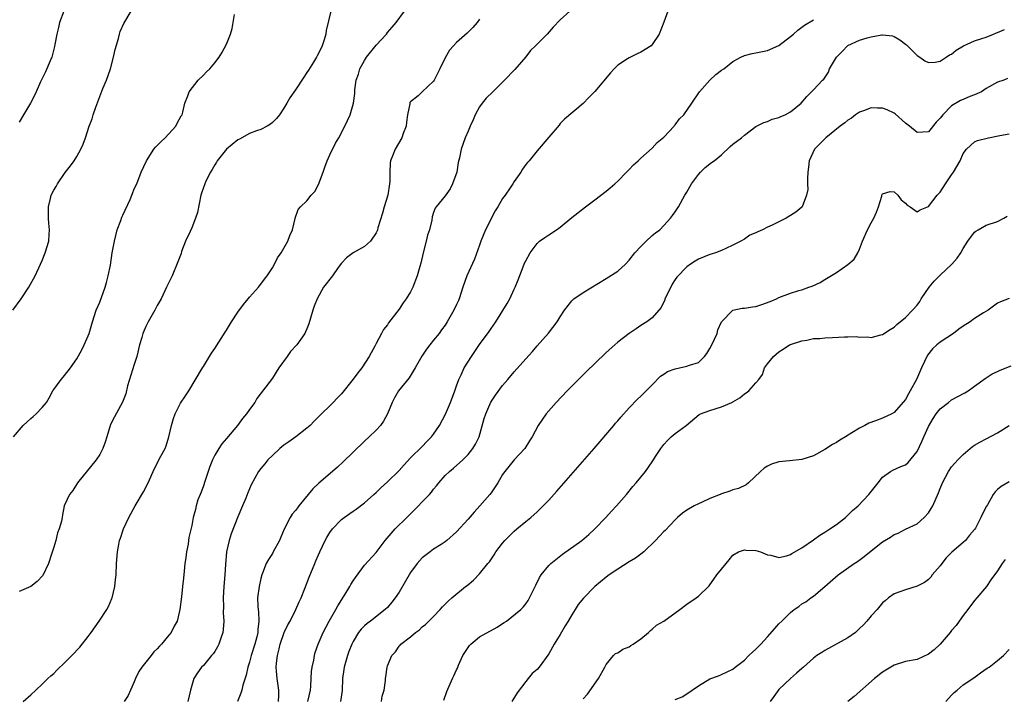
# Model space of a CAD drawing. Units: inches. Extents: x 2583000 to 2586000, y 1500000 to 1503000.
# Drawn here: x 2584289 to 2584460, y 1500350 to 1500468 of the extents above; entities that cross this region are included whole.
import ezdxf

# ---------------------------------------------------------------- set-up
doc = ezdxf.new("R2010")
doc.units = ezdxf.units.IN
doc.header["$MEASUREMENT"] = 0
doc.layers.add('LD25831500_2ft', color=133, linetype='Continuous')

msp = doc.modelspace()

# ---------------------------------------------------------------- linework, layer by layer
at = {"layer": 'LD25831500_2ft'}
for points, elevation in [([(2584287.91, 1500417), (2584289.34, 1500419), (2584290.69, 1500421), (2584291.78, 1500423), (2584292.72, 1500425), (2584293, 1500425.67), (2584293.52, 1500427), (2584294.13, 1500429), (2584294.19, 1500430.19), (2584294.27, 1500431), (2584294.13, 1500432.13), (2584294.09, 1500433), (2584294.12, 1500433.88), (2584294.08, 1500435), (2584294.41, 1500436.41), (2584294.58, 1500437), (2584295, 1500437.87), (2584295.45, 1500438.55), (2584295.67, 1500439), (2584297, 1500440.94), (2584297.89, 1500442.11), (2584298.55, 1500443), (2584299, 1500443.75), (2584299.72, 1500445), (2584300.1, 1500445.9), (2584300.5, 1500447), (2584301.16, 1500449), (2584301.69, 1500450.31), (2584301.88, 1500451), (2584302.3, 1500452.3), (2584303, 1500454.19), (2584303.54, 1500455.54), (2584304.15, 1500457), (2584304.87, 1500459), (2584305.41, 1500461), (2584305.69, 1500462.31), (2584306.25, 1500464.25), (2584306.41, 1500465), (2584306.55, 1500465.45), (2584307.16, 1500466.84), (2584308.43, 1500469)], 9422), ([(2584343.12, 1500469), (2584342.36, 1500465.64), (2584342.26, 1500465), (2584341.99, 1500463.99), (2584341.63, 1500463), (2584341, 1500461.63), (2584340.76, 1500461.24), (2584340.66, 1500461), (2584340.15, 1500460.15), (2584339.24, 1500458.76), (2584339, 1500458.34), (2584338.45, 1500457.55), (2584337, 1500455.33), (2584336.05, 1500453.95), (2584335.51, 1500453), (2584335, 1500452.16), (2584334.24, 1500451), (2584333.68, 1500450.32), (2584333, 1500449.64), (2584332.65, 1500449.35), (2584332.11, 1500449), (2584331, 1500448.43), (2584330.21, 1500448.21), (2584329, 1500447.75), (2584327.25, 1500446.75), (2584327, 1500446.65), (2584325, 1500444.99), (2584323.4, 1500443), (2584323.27, 1500442.73), (2584323, 1500442.27), (2584322.53, 1500441.47), (2584322.22, 1500441), (2584321.45, 1500439.45), (2584321.24, 1500439), (2584320.65, 1500437.35), (2584320.57, 1500437), (2584319.98, 1500434.02), (2584319.66, 1500433), (2584319, 1500431.34), (2584318.69, 1500430.69), (2584317.92, 1500429), (2584317.22, 1500427.22), (2584317.12, 1500426.88), (2584316.59, 1500425.41), (2584315.57, 1500423), (2584315, 1500421.86), (2584314.62, 1500421), (2584313.64, 1500419), (2584313, 1500417.84), (2584312.59, 1500417), (2584311.43, 1500415), (2584311, 1500414.21), (2584310.49, 1500413), (2584310.3, 1500412.3), (2584309.93, 1500411), (2584309.46, 1500409), (2584309, 1500407.6), (2584307.84, 1500403.85), (2584307.53, 1500402.47), (2584306.94, 1500401.06), (2584305.53, 1500398.47), (2584304.87, 1500397.13), (2584304.2, 1500395), (2584303.94, 1500394.06), (2584303.53, 1500393), (2584303, 1500391.96), (2584302.38, 1500391), (2584299.13, 1500387), (2584298.34, 1500385.66), (2584297.74, 1500385), (2584296.84, 1500383), (2584296.52, 1500381.48), (2584296.44, 1500381), (2584296.37, 1500380.37), (2584295.95, 1500379), (2584295.65, 1500378.35), (2584295.34, 1500377), (2584295, 1500375.86), (2584294.59, 1500374.59), (2584294.1, 1500373), (2584293.09, 1500370.91), (2584292.12, 1500369.88), (2584291, 1500368.98), (2584289, 1500368.14)], 9426), ([(2584296.73, 1500469), (2584296.01, 1500467), (2584295.82, 1500466.18), (2584295.52, 1500465), (2584295.21, 1500463.21), (2584295.16, 1500462.84), (2584294.67, 1500461), (2584294.39, 1500460.39), (2584293.56, 1500458.44), (2584292.71, 1500456.71), (2584291.95, 1500455), (2584291.68, 1500454.32), (2584290.99, 1500453.01), (2584289.77, 1500451), (2584289, 1500449.71)], 9420), ([(2584289.68, 1500349), (2584291, 1500350.17), (2584291.91, 1500351), (2584293, 1500352.02), (2584294, 1500353), (2584294.52, 1500353.48), (2584295, 1500353.88), (2584295.55, 1500354.45), (2584297, 1500355.86), (2584298.15, 1500357), (2584299.54, 1500358.46), (2584301, 1500360.29), (2584301.52, 1500361), (2584302.92, 1500363), (2584304.21, 1500365), (2584304.49, 1500365.51), (2584305.11, 1500366.89), (2584305.15, 1500367), (2584305.62, 1500369), (2584305.76, 1500370.24), (2584305.82, 1500371), (2584305.93, 1500373), (2584306.09, 1500375), (2584306.31, 1500376.31), (2584306.44, 1500377), (2584306.59, 1500377.41), (2584307.12, 1500379), (2584308.05, 1500381), (2584309.13, 1500383), (2584310.57, 1500385.43), (2584311.41, 1500387), (2584312.52, 1500389.48), (2584313.63, 1500391.63), (2584314.38, 1500393), (2584314.56, 1500393.44), (2584315.01, 1500395), (2584315.44, 1500397), (2584315.81, 1500398.19), (2584316.12, 1500399), (2584317, 1500400.87), (2584317.88, 1500402.12), (2584318.45, 1500403), (2584320.82, 1500407), (2584321, 1500407.26), (2584322.06, 1500409), (2584322.43, 1500409.57), (2584323, 1500410.35), (2584324.77, 1500413.23), (2584325, 1500413.54), (2584325.87, 1500415), (2584327, 1500416.67), (2584327.97, 1500418.03), (2584328.78, 1500419), (2584329, 1500419.28), (2584330.55, 1500421), (2584330.74, 1500421.26), (2584331, 1500421.56), (2584331.61, 1500422.39), (2584332.11, 1500423), (2584333, 1500424.36), (2584333.35, 1500425), (2584333.89, 1500426.11), (2584334.51, 1500427), (2584335, 1500427.78), (2584335.69, 1500429), (2584336.01, 1500429.99), (2584336.47, 1500431), (2584336.96, 1500432.96), (2584336.96, 1500433.04), (2584337.45, 1500434.55), (2584337.87, 1500435), (2584339, 1500436.05), (2584339.71, 1500437), (2584340.34, 1500437.66), (2584341, 1500438.89), (2584341.79, 1500441), (2584342.13, 1500441.87), (2584342.53, 1500443), (2584343, 1500444.04), (2584343.95, 1500446.05), (2584344.52, 1500447), (2584345.59, 1500449), (2584346.53, 1500451), (2584347.1, 1500453), (2584347.29, 1500454.71), (2584347.3, 1500455.3), (2584347.53, 1500457), (2584347.94, 1500458.06), (2584348.18, 1500459), (2584349, 1500460.41), (2584349.36, 1500461), (2584351, 1500463.07), (2584352.8, 1500465), (2584353, 1500465.29), (2584353.81, 1500466.19), (2584354.51, 1500467), (2584355.97, 1500469)], 9428), ([(2584384.69, 1500469), (2584383, 1500467.47), (2584381.79, 1500466.21), (2584380.73, 1500465), (2584379, 1500463.28), (2584378.73, 1500463), (2584377.85, 1500462.15), (2584377, 1500461.05), (2584375.14, 1500458.86), (2584373.33, 1500457), (2584371.3, 1500455), (2584370.12, 1500453.88), (2584369.43, 1500453), (2584369, 1500452.37), (2584368.22, 1500451), (2584367.87, 1500450.13), (2584367.34, 1500449), (2584367, 1500448.16), (2584366.49, 1500447), (2584365.78, 1500445), (2584365.52, 1500443.52), (2584365.29, 1500442.71), (2584365.02, 1500441), (2584364.31, 1500439), (2584363.87, 1500438.13), (2584363, 1500436.89), (2584361.42, 1500435), (2584361.25, 1500434.75), (2584361, 1500434.03), (2584360.76, 1500433.24), (2584360.69, 1500432.69), (2584360.26, 1500431), (2584359.94, 1500430.06), (2584359.71, 1500429), (2584359.21, 1500427), (2584358.81, 1500425.19), (2584358.63, 1500424.63), (2584358.16, 1500423), (2584357.39, 1500421), (2584357, 1500420.24), (2584356.24, 1500419), (2584355.72, 1500418.28), (2584355, 1500417.19), (2584353.19, 1500414.81), (2584353, 1500414.49), (2584352.32, 1500413.68), (2584351.97, 1500413), (2584351, 1500411.24), (2584350.77, 1500410.77), (2584349.83, 1500409), (2584348.55, 1500407), (2584347.85, 1500406.15), (2584347, 1500405.01), (2584345, 1500402.51), (2584344.27, 1500401.73), (2584343.55, 1500401), (2584341, 1500398.51), (2584340.27, 1500397.73), (2584339.53, 1500397), (2584339, 1500396.5), (2584337.09, 1500395), (2584335.86, 1500394.14), (2584335, 1500393.57), (2584334.3, 1500393), (2584333, 1500391.78), (2584332.22, 1500391), (2584331.68, 1500390.32), (2584331, 1500389.53), (2584330.6, 1500389), (2584329.31, 1500386.69), (2584328.72, 1500385.28), (2584328.37, 1500384.37), (2584327.81, 1500383), (2584327, 1500381.08), (2584325.85, 1500378.15), (2584325.48, 1500377), (2584325.02, 1500375), (2584324.82, 1500372.82), (2584324.71, 1500371), (2584324.55, 1500369), (2584324.43, 1500367), (2584324.49, 1500365.51), (2584324.44, 1500364.44), (2584324.56, 1500363), (2584324.45, 1500361.55), (2584324.36, 1500361), (2584324.02, 1500360.02), (2584323.69, 1500359), (2584323.46, 1500358.54), (2584323, 1500357.72), (2584322.71, 1500357.29), (2584322.44, 1500357), (2584321, 1500355.27), (2584320.69, 1500355), (2584319.98, 1500354.02), (2584319.35, 1500353), (2584318.78, 1500351), (2584318.32, 1500349)], 9432), ([(2584401.7, 1500469), (2584401, 1500467.06), (2584400.2, 1500465), (2584399, 1500463.2), (2584398.8, 1500463), (2584397, 1500461.9), (2584396.39, 1500461.61), (2584395, 1500460.91), (2584394.7, 1500460.7), (2584393, 1500459.6), (2584392.39, 1500459), (2584391.73, 1500458.27), (2584389, 1500455.05), (2584387.99, 1500454.01), (2584387, 1500452.93), (2584383.77, 1500450.23), (2584383, 1500449.45), (2584382.81, 1500449.19), (2584381, 1500447.07), (2584379, 1500444.75), (2584377.58, 1500443), (2584377.29, 1500442.71), (2584377, 1500442.32), (2584376.46, 1500441.54), (2584376.13, 1500441), (2584375, 1500439.38), (2584374.78, 1500439), (2584374.32, 1500438.32), (2584373.42, 1500437), (2584373, 1500436.45), (2584372.15, 1500435), (2584371.69, 1500434.31), (2584370.01, 1500431), (2584369.23, 1500429), (2584369, 1500428.3), (2584368.1, 1500425.9), (2584366.77, 1500423), (2584366.07, 1500421), (2584365.45, 1500419), (2584365.3, 1500418.7), (2584365, 1500418), (2584364.52, 1500417), (2584363.35, 1500415), (2584363, 1500414.45), (2584362.39, 1500413.61), (2584361.98, 1500413), (2584361, 1500411.82), (2584360.37, 1500411), (2584359.75, 1500410.25), (2584358.97, 1500409.03), (2584357.79, 1500407), (2584356.74, 1500405.26), (2584354.92, 1500403), (2584354.22, 1500401.78), (2584353.82, 1500401), (2584352.97, 1500399), (2584352.29, 1500397.71), (2584351.75, 1500397), (2584351, 1500396.16), (2584349.8, 1500395), (2584349, 1500394.27), (2584347, 1500392.36), (2584345.31, 1500390.69), (2584344.28, 1500389.72), (2584343.46, 1500389), (2584341.04, 1500386.96), (2584340.02, 1500385.98), (2584337.61, 1500383), (2584337.34, 1500382.66), (2584337, 1500382.19), (2584336.45, 1500381.55), (2584336.06, 1500381), (2584335.04, 1500378.96), (2584334.45, 1500377.55), (2584334.24, 1500377), (2584333.15, 1500375), (2584333, 1500374.76), (2584332.3, 1500373.7), (2584331.92, 1500373), (2584331.29, 1500371.29), (2584331.16, 1500371), (2584331, 1500370.36), (2584330.7, 1500369), (2584330.42, 1500367), (2584330.45, 1500365.55), (2584330.5, 1500365), (2584330.59, 1500364.59), (2584330.65, 1500363), (2584330.45, 1500361.55), (2584330.44, 1500361), (2584330.26, 1500360.26), (2584329.92, 1500359), (2584329.3, 1500357), (2584329, 1500355.87), (2584328.72, 1500355), (2584328.44, 1500353.56), (2584327.86, 1500351.86), (2584327.67, 1500351), (2584327.52, 1500350.48), (2584326.91, 1500349)], 9434), ([(2584288, 1500395), (2584289.71, 1500397), (2584290.36, 1500397.64), (2584291, 1500398.22), (2584291.45, 1500398.55), (2584291.95, 1500399), (2584293, 1500400.09), (2584293.77, 1500401), (2584294.22, 1500401.78), (2584294.85, 1500403), (2584295, 1500403.25), (2584296.28, 1500405), (2584296.62, 1500405.38), (2584297.53, 1500406.47), (2584297.94, 1500407), (2584299, 1500408.57), (2584299.87, 1500410.13), (2584300.31, 1500411), (2584301, 1500412.57), (2584301.17, 1500413), (2584301.75, 1500415), (2584302.4, 1500417), (2584303, 1500418.4), (2584303.95, 1500421), (2584304.16, 1500421.84), (2584304.48, 1500423), (2584304.84, 1500424.84), (2584305.18, 1500427), (2584305.53, 1500429), (2584306.03, 1500431), (2584306.64, 1500432.64), (2584306.82, 1500433.18), (2584307, 1500433.53), (2584308.26, 1500436.26), (2584308.58, 1500437), (2584308.68, 1500437.32), (2584309, 1500438.09), (2584309.41, 1500439), (2584310.21, 1500441), (2584311.09, 1500443), (2584312.4, 1500445), (2584312.66, 1500445.34), (2584313.64, 1500446.36), (2584314.38, 1500447), (2584316.21, 1500449), (2584316.47, 1500449.53), (2584317.17, 1500450.83), (2584317.29, 1500451), (2584317.42, 1500451.42), (2584317.78, 1500453), (2584318.28, 1500454.28), (2584318.54, 1500455), (2584320.12, 1500457), (2584321, 1500457.85), (2584321.56, 1500458.44), (2584322.1, 1500459), (2584323, 1500459.99), (2584323.73, 1500461), (2584324.23, 1500461.77), (2584325, 1500463.24), (2584325.73, 1500465), (2584326.03, 1500465.97), (2584326.2, 1500467), (2584326.41, 1500468.41)], 9424), ([(2584369, 1500467.59), (2584368.55, 1500467), (2584367.83, 1500466.17), (2584367, 1500465.34), (2584366.83, 1500465.17), (2584365, 1500463.56), (2584364.44, 1500463), (2584363.77, 1500462.23), (2584363, 1500460.9), (2584362.09, 1500459), (2584361.72, 1500458.28), (2584361.09, 1500457), (2584361, 1500456.85), (2584359.04, 1500454.96), (2584358.31, 1500454.31), (2584357, 1500453.24), (2584356.89, 1500453.11), (2584356.88, 1500452.88), (2584356.49, 1500451), (2584356.32, 1500449.68), (2584356.21, 1500449), (2584355.73, 1500447.73), (2584355.49, 1500447), (2584354.3, 1500445), (2584353.94, 1500443.94), (2584353.53, 1500443), (2584353.45, 1500442.56), (2584353.4, 1500441), (2584353.38, 1500439.38), (2584353.36, 1500439), (2584353.04, 1500437), (2584352.43, 1500435), (2584352.13, 1500433.87), (2584351.34, 1500431.34), (2584351.25, 1500431), (2584351.19, 1500430.81), (2584351, 1500430.45), (2584350.05, 1500429), (2584349, 1500428.11), (2584347, 1500426.99), (2584345.88, 1500426.12), (2584345, 1500425.21), (2584344.43, 1500424.43), (2584343.42, 1500423), (2584341.87, 1500421), (2584340.77, 1500419), (2584340.27, 1500417.73), (2584340.02, 1500417), (2584339.61, 1500415.61), (2584339.35, 1500414.65), (2584339, 1500413.8), (2584338.75, 1500413.25), (2584338.61, 1500413), (2584337.21, 1500411), (2584336.16, 1500409.84), (2584335.58, 1500409), (2584334.09, 1500407), (2584333, 1500405.23), (2584330.31, 1500401.69), (2584329.93, 1500401), (2584329, 1500399.74), (2584328.5, 1500399), (2584327.8, 1500398.2), (2584326.94, 1500397), (2584325, 1500394.75), (2584324.2, 1500393.8), (2584323.68, 1500393), (2584323, 1500391.83), (2584322.59, 1500391), (2584322.13, 1500389.87), (2584321.23, 1500387.23), (2584321, 1500386.5), (2584320.61, 1500385.39), (2584320.42, 1500385), (2584320.05, 1500384.05), (2584319.72, 1500383), (2584319.61, 1500382.39), (2584319.23, 1500381), (2584319, 1500379.62), (2584318.48, 1500377.52), (2584318.4, 1500377), (2584318.33, 1500376.33), (2584318.06, 1500375), (2584317.96, 1500373.96), (2584317.8, 1500373), (2584317.69, 1500371.69), (2584317.53, 1500370.47), (2584317.4, 1500369), (2584317.21, 1500367.21), (2584316.91, 1500365), (2584316.43, 1500363), (2584315.91, 1500362.09), (2584315.39, 1500361), (2584315, 1500360.55), (2584313.73, 1500359), (2584313.36, 1500358.64), (2584313, 1500358.19), (2584312.38, 1500357.62), (2584311.93, 1500357), (2584310.33, 1500355), (2584309.8, 1500354.2), (2584309.22, 1500353), (2584309, 1500352.44), (2584308.35, 1500351), (2584307.96, 1500350.04), (2584307.26, 1500349)], 9430), ([(2584334.05, 1500349), (2584334.1, 1500350.1), (2584334.12, 1500351), (2584333.81, 1500353), (2584333.73, 1500354.27), (2584333.64, 1500355), (2584333.7, 1500355.7), (2584333.89, 1500357), (2584334.14, 1500358.14), (2584334.36, 1500359), (2584335.02, 1500361), (2584335.69, 1500362.31), (2584336.07, 1500363), (2584337.08, 1500365), (2584337.64, 1500366.36), (2584337.97, 1500367), (2584338.63, 1500368.63), (2584339.38, 1500370.62), (2584340.36, 1500373), (2584340.56, 1500373.44), (2584341.22, 1500375), (2584342.16, 1500377), (2584342.47, 1500377.53), (2584343, 1500378.39), (2584343.43, 1500379), (2584345, 1500380.65), (2584345.47, 1500381), (2584347, 1500382.08), (2584347.55, 1500382.45), (2584349, 1500383.55), (2584350.64, 1500385), (2584351, 1500385.33), (2584351.85, 1500386.15), (2584353, 1500387.18), (2584355, 1500389.17), (2584355.86, 1500390.14), (2584357, 1500391.37), (2584359, 1500393.34), (2584359.81, 1500394.19), (2584360.64, 1500395), (2584361, 1500395.47), (2584362.02, 1500397), (2584363.06, 1500398.94), (2584363.95, 1500401), (2584364.7, 1500403), (2584365, 1500403.87), (2584365.41, 1500405), (2584365.81, 1500405.81), (2584366.32, 1500407), (2584367.58, 1500409), (2584368.18, 1500409.82), (2584369, 1500411.04), (2584370.67, 1500413.33), (2584371, 1500413.86), (2584371.82, 1500415), (2584373.8, 1500418.2), (2584374.26, 1500419), (2584375, 1500420.65), (2584375.17, 1500421), (2584375.72, 1500422.28), (2584376.57, 1500424.57), (2584376.81, 1500425.19), (2584377, 1500425.6), (2584377.76, 1500427), (2584379, 1500428.64), (2584379.38, 1500429), (2584380.32, 1500429.68), (2584381, 1500430.15), (2584382.33, 1500431), (2584383, 1500431.47), (2584385, 1500433.15), (2584387.39, 1500435), (2584389, 1500436.19), (2584391, 1500437.74), (2584391.7, 1500438.3), (2584392.5, 1500439), (2584393, 1500439.47), (2584394.53, 1500441), (2584394.74, 1500441.26), (2584395, 1500441.47), (2584395.72, 1500442.28), (2584396.57, 1500443), (2584397, 1500443.42), (2584399, 1500445.21), (2584399.85, 1500446.15), (2584401, 1500447.07), (2584402.8, 1500449), (2584402.88, 1500449.12), (2584403, 1500449.24), (2584403.74, 1500450.26), (2584404.45, 1500451), (2584405.84, 1500453), (2584407.21, 1500455), (2584409, 1500457), (2584410.03, 1500457.97), (2584411, 1500458.72), (2584411.4, 1500459), (2584413, 1500460.25), (2584414.4, 1500461), (2584415, 1500461.28), (2584416.34, 1500461.66), (2584417, 1500461.77), (2584419, 1500462.16), (2584421, 1500463.03), (2584423, 1500464.57), (2584423.53, 1500465), (2584424.29, 1500465.71), (2584425, 1500466.22), (2584425.43, 1500466.57), (2584427, 1500467.52)], 9436), ([(2584339.13, 1500349), (2584339.59, 1500351), (2584339.66, 1500351.66), (2584339.75, 1500353), (2584339.78, 1500354.22), (2584339.89, 1500355), (2584340.17, 1500356.17), (2584340.29, 1500357), (2584340.45, 1500357.55), (2584340.97, 1500359), (2584341.82, 1500361), (2584342.88, 1500363), (2584344.03, 1500365), (2584344.37, 1500365.63), (2584345.64, 1500367.64), (2584346.46, 1500369), (2584346.64, 1500369.36), (2584347, 1500369.98), (2584347.41, 1500370.59), (2584349, 1500372.73), (2584351, 1500374.91), (2584352.59, 1500377), (2584354.35, 1500379), (2584356.33, 1500381), (2584357, 1500381.65), (2584360.27, 1500385), (2584360.62, 1500385.38), (2584361, 1500385.9), (2584361.53, 1500386.47), (2584361.9, 1500387), (2584363, 1500388.28), (2584363.74, 1500389), (2584364.44, 1500389.56), (2584366.08, 1500391), (2584367, 1500391.94), (2584367.82, 1500393), (2584368.27, 1500393.73), (2584368.9, 1500395), (2584369.79, 1500398.21), (2584370.05, 1500399), (2584370.96, 1500401.04), (2584371.74, 1500402.26), (2584373, 1500403.96), (2584373.89, 1500405), (2584375, 1500406.29), (2584377, 1500408.57), (2584378.16, 1500409.84), (2584379, 1500410.82), (2584380.96, 1500413.04), (2584382.47, 1500415), (2584383, 1500415.89), (2584383.76, 1500417), (2584385, 1500418.65), (2584385.17, 1500418.83), (2584385.39, 1500419), (2584387, 1500420.1), (2584391, 1500422.53), (2584393, 1500423.81), (2584394.32, 1500425), (2584395, 1500425.7), (2584395.98, 1500427), (2584397, 1500428.12), (2584397.91, 1500429), (2584399, 1500429.98), (2584399.54, 1500430.46), (2584400.28, 1500431), (2584401, 1500431.73), (2584402.15, 1500433), (2584402.51, 1500433.49), (2584403, 1500434.12), (2584403.55, 1500435), (2584404.68, 1500437), (2584405, 1500437.52), (2584405.83, 1500439), (2584407, 1500440.61), (2584407.39, 1500441), (2584408.18, 1500441.82), (2584409.31, 1500442.69), (2584409.73, 1500443), (2584411, 1500444.03), (2584412.52, 1500445.47), (2584413, 1500445.86), (2584414.5, 1500447), (2584415, 1500447.47), (2584417, 1500448.94), (2584418.36, 1500449.64), (2584419, 1500449.8), (2584419.8, 1500450.2), (2584421, 1500450.49), (2584421.33, 1500450.67), (2584422.1, 1500451), (2584423, 1500451.5), (2584424.84, 1500453), (2584425.83, 1500454.17), (2584427, 1500455.3), (2584428.58, 1500457), (2584428.8, 1500457.2), (2584429.59, 1500458.41), (2584429.78, 1500459), (2584431.02, 1500461), (2584431.99, 1500462.01), (2584433, 1500463.01), (2584435, 1500463.94), (2584436.35, 1500464.35), (2584437, 1500464.51), (2584438.9, 1500464.9), (2584439, 1500464.9), (2584440.71, 1500464.71), (2584441, 1500464.62), (2584442.02, 1500464.02), (2584443, 1500463.28), (2584443.16, 1500463.16), (2584445, 1500461.31), (2584445.48, 1500461), (2584446.36, 1500460.36), (2584447, 1500460.06), (2584448.14, 1500460.14), (2584449, 1500460.31), (2584450.06, 1500461), (2584450.62, 1500461.38), (2584451, 1500461.55), (2584451.77, 1500462.23), (2584453.04, 1500463), (2584455, 1500463.87), (2584456.24, 1500464.24), (2584457, 1500464.5), (2584458.28, 1500465), (2584458.78, 1500465.22), (2584459, 1500465.28), (2584460.17, 1500465.83)], 9438), ([(2584460.73, 1500457.27), (2584460.07, 1500457), (2584459, 1500456.66), (2584457, 1500455.56), (2584456.17, 1500455), (2584455.39, 1500454.61), (2584455, 1500454.48), (2584454.15, 1500454.15), (2584453, 1500453.67), (2584452.55, 1500453.45), (2584451, 1500452.53), (2584449.45, 1500451), (2584449, 1500450.4), (2584448.32, 1500449.68), (2584447, 1500448), (2584445.99, 1500447.99), (2584445, 1500447.88), (2584443.7, 1500449), (2584443, 1500449.53), (2584441.18, 1500451.18), (2584441, 1500451.28), (2584439.83, 1500451.83), (2584439, 1500452.15), (2584438.14, 1500452.14), (2584437, 1500452.18), (2584435.67, 1500451.67), (2584435, 1500451.44), (2584434.32, 1500451), (2584433.59, 1500450.41), (2584433, 1500450.06), (2584432.43, 1500449.57), (2584431.64, 1500449), (2584429.14, 1500447), (2584427.18, 1500445), (2584426.25, 1500443), (2584426.14, 1500441.86), (2584426, 1500441), (2584425.94, 1500439.94), (2584425.99, 1500439), (2584426, 1500438), (2584425.81, 1500437), (2584425.04, 1500435), (2584425, 1500434.95), (2584423.92, 1500434.08), (2584423, 1500433.48), (2584422.7, 1500433.3), (2584422.25, 1500433), (2584421, 1500432.41), (2584419.8, 1500431.8), (2584419, 1500431.43), (2584418.17, 1500431), (2584417.34, 1500430.66), (2584417, 1500430.46), (2584415.95, 1500430.05), (2584415, 1500429.38), (2584414.41, 1500429), (2584413, 1500428.3), (2584411.77, 1500427.77), (2584411, 1500427.42), (2584409.97, 1500427), (2584409.23, 1500426.77), (2584409, 1500426.72), (2584407, 1500425.88), (2584406.47, 1500425.53), (2584405.62, 1500425), (2584405, 1500424.57), (2584403.26, 1500422.74), (2584403, 1500422.36), (2584402.46, 1500421.54), (2584402.21, 1500421), (2584401.2, 1500419), (2584401.16, 1500418.84), (2584400.53, 1500417.47), (2584399, 1500415.68), (2584398.05, 1500415), (2584397, 1500414.35), (2584396.19, 1500413.81), (2584395, 1500413), (2584393, 1500411.44), (2584392.49, 1500411), (2584391, 1500409.65), (2584389, 1500407.76), (2584387.6, 1500406.4), (2584384.21, 1500403), (2584382.29, 1500401), (2584380.56, 1500399), (2584379.19, 1500397), (2584378.14, 1500395), (2584377.67, 1500394.33), (2584376.88, 1500393), (2584375, 1500390.99), (2584373.36, 1500389), (2584373, 1500388.47), (2584372.15, 1500387), (2584371, 1500385.27), (2584370.79, 1500385), (2584369.04, 1500383), (2584368.06, 1500381.94), (2584367, 1500380.72), (2584365, 1500378.52), (2584363.31, 1500377), (2584363, 1500376.74), (2584362.32, 1500376.32), (2584361, 1500375.46), (2584360.4, 1500375), (2584359, 1500373.99), (2584358.17, 1500373), (2584357, 1500371.42), (2584355, 1500368.01), (2584354.3, 1500367), (2584353.75, 1500366.25), (2584353, 1500365.37), (2584352.61, 1500365), (2584350.05, 1500363), (2584349.43, 1500362.57), (2584349, 1500362.19), (2584348.39, 1500361.61), (2584347.95, 1500361), (2584347, 1500359.44), (2584346.78, 1500359), (2584346.28, 1500357.72), (2584346.02, 1500357), (2584345.45, 1500355), (2584345.41, 1500354.59), (2584345.17, 1500353), (2584345.09, 1500350.91), (2584344.8, 1500349)], 9440), ([(2584351.95, 1500349), (2584352.09, 1500349.91), (2584352.4, 1500351), (2584352.64, 1500352.64), (2584352.66, 1500353), (2584352.7, 1500353.3), (2584352.94, 1500355), (2584353, 1500355.21), (2584353.73, 1500357), (2584354.37, 1500357.63), (2584355, 1500358.62), (2584355.2, 1500358.8), (2584355.32, 1500359), (2584357, 1500360.25), (2584357.84, 1500361), (2584358.54, 1500361.46), (2584359, 1500361.96), (2584359.59, 1500362.41), (2584361, 1500363.81), (2584362.16, 1500365), (2584362.55, 1500365.45), (2584363.53, 1500366.47), (2584364.14, 1500367), (2584366.56, 1500369), (2584366.82, 1500369.18), (2584367.92, 1500370.08), (2584369, 1500371.22), (2584370.42, 1500373), (2584370.69, 1500373.31), (2584371.52, 1500374.48), (2584371.82, 1500375), (2584373, 1500376.52), (2584373.39, 1500377), (2584374.17, 1500377.83), (2584375, 1500378.64), (2584375.47, 1500379), (2584377, 1500380.31), (2584377.91, 1500381), (2584379, 1500381.97), (2584379.53, 1500382.47), (2584381, 1500383.98), (2584382.42, 1500385.58), (2584388.9, 1500393), (2584392.32, 1500397), (2584392.62, 1500397.38), (2584393, 1500397.79), (2584393.55, 1500398.45), (2584395, 1500400.07), (2584396.43, 1500401.57), (2584397, 1500402.07), (2584397.91, 1500403), (2584399, 1500404.04), (2584400.44, 1500405.56), (2584401, 1500405.9), (2584401.65, 1500406.35), (2584403, 1500406.86), (2584403.73, 1500407), (2584405, 1500407.27), (2584405.49, 1500407.49), (2584407, 1500407.96), (2584408.06, 1500409), (2584408.49, 1500409.51), (2584409, 1500410.35), (2584409.37, 1500411), (2584410.26, 1500413), (2584410.41, 1500413.59), (2584411, 1500415.01), (2584412.97, 1500417.03), (2584414.61, 1500417.39), (2584415, 1500417.39), (2584416.38, 1500417.62), (2584417, 1500417.69), (2584418.01, 1500417.99), (2584419.48, 1500418.52), (2584420.57, 1500419), (2584421, 1500419.24), (2584423, 1500419.99), (2584424.43, 1500420.43), (2584425, 1500420.57), (2584426.22, 1500421), (2584426.78, 1500421.22), (2584428.15, 1500421.85), (2584429, 1500422.38), (2584431, 1500423.57), (2584433, 1500424.97), (2584434.09, 1500425.91), (2584434.72, 1500427), (2584435, 1500427.61), (2584435.54, 1500429), (2584436.38, 1500431), (2584437, 1500432.2), (2584437.51, 1500433), (2584437.96, 1500434.04), (2584438.32, 1500435), (2584438.86, 1500436.86), (2584438.88, 1500437), (2584439, 1500437.23), (2584440.33, 1500437.67), (2584441, 1500437.57), (2584441.66, 1500437), (2584442.21, 1500436.21), (2584443, 1500435.62), (2584443.3, 1500435.3), (2584443.81, 1500435), (2584445, 1500434.11), (2584445.54, 1500434.46), (2584447, 1500435.03), (2584448.49, 1500437), (2584449, 1500437.52), (2584449.93, 1500439), (2584451, 1500440.55), (2584451.33, 1500441), (2584452.51, 1500443), (2584453, 1500444.25), (2584453.57, 1500445), (2584455, 1500446.29), (2584455.5, 1500446.5), (2584457.43, 1500447), (2584459.41, 1500447.41), (2584461, 1500447.68)], 9442), ([(2584362.75, 1500349.25), (2584363.28, 1500350.72), (2584364.31, 1500353), (2584364.54, 1500353.46), (2584365, 1500354.52), (2584365.17, 1500354.83), (2584365.22, 1500355), (2584365.34, 1500355.34), (2584366.09, 1500357), (2584367.26, 1500358.74), (2584367.48, 1500359), (2584369, 1500360.25), (2584372.06, 1500361.94), (2584373, 1500362.57), (2584373.28, 1500362.72), (2584373.65, 1500363), (2584376.17, 1500365), (2584376.59, 1500365.41), (2584377, 1500365.97), (2584377.45, 1500366.55), (2584377.69, 1500367), (2584378.28, 1500368.28), (2584378.75, 1500369.25), (2584379.42, 1500370.58), (2584379.68, 1500371), (2584381, 1500372.63), (2584381.35, 1500373), (2584383.4, 1500374.6), (2584386.75, 1500377), (2584387.96, 1500378.04), (2584389.04, 1500379), (2584390.94, 1500381), (2584391.91, 1500382.09), (2584392.76, 1500383), (2584394.53, 1500385), (2584395.64, 1500386.36), (2584396.22, 1500387), (2584397.79, 1500389), (2584399, 1500390.68), (2584399.22, 1500391), (2584399.57, 1500391.57), (2584400.5, 1500393), (2584401, 1500393.67), (2584401.63, 1500394.37), (2584402.25, 1500395), (2584403, 1500395.6), (2584404.89, 1500397), (2584407.13, 1500398.87), (2584407.4, 1500399), (2584409, 1500399.6), (2584411, 1500400.25), (2584412.82, 1500401), (2584412.94, 1500401.06), (2584413, 1500401.11), (2584414.23, 1500401.77), (2584415, 1500402.5), (2584415.32, 1500402.68), (2584415.76, 1500403), (2584417, 1500404.4), (2584417.49, 1500405), (2584418.14, 1500405.86), (2584418.51, 1500407), (2584419, 1500407.71), (2584420.03, 1500409), (2584421, 1500409.79), (2584421.74, 1500410.26), (2584422.84, 1500411), (2584423, 1500411.07), (2584425, 1500411.72), (2584425.82, 1500411.82), (2584427, 1500412.08), (2584428.13, 1500412.13), (2584429, 1500412.23), (2584430.28, 1500412.28), (2584432.4, 1500412.4), (2584433, 1500412.39), (2584434.44, 1500412.44), (2584435, 1500412.35), (2584436.4, 1500412.4), (2584437, 1500412.28), (2584438.73, 1500412.73), (2584439, 1500412.78), (2584440.32, 1500413.68), (2584441, 1500414.06), (2584441.47, 1500414.53), (2584443, 1500415.73), (2584444.2, 1500417), (2584445, 1500417.91), (2584445.47, 1500418.53), (2584445.74, 1500419), (2584447.12, 1500421), (2584447.96, 1500422.04), (2584449, 1500423.09), (2584451.07, 1500425), (2584451.95, 1500426.05), (2584452.63, 1500427), (2584453, 1500427.72), (2584453.81, 1500429), (2584455, 1500430.61), (2584455.22, 1500430.78), (2584455.62, 1500431), (2584457, 1500431.81), (2584459, 1500432.45), (2584460.1, 1500433), (2584460.64, 1500433.36)], 9444), ([(2584461, 1500419.03), (2584459.52, 1500418.48), (2584459, 1500418.22), (2584458.28, 1500417.72), (2584457.35, 1500417), (2584456.54, 1500416.54), (2584455, 1500415.6), (2584454.25, 1500415), (2584453, 1500414.24), (2584452.27, 1500413.73), (2584451.32, 1500413), (2584449, 1500411.48), (2584448.45, 1500411), (2584447.69, 1500410.31), (2584446.81, 1500409.19), (2584445.8, 1500407), (2584444.93, 1500405), (2584443.82, 1500403), (2584443.52, 1500402.48), (2584443, 1500401.5), (2584441, 1500399.22), (2584440.59, 1500399), (2584439, 1500398.26), (2584437.8, 1500397.8), (2584436.6, 1500397.4), (2584435.94, 1500397), (2584435, 1500396.54), (2584433.69, 1500395.69), (2584432.54, 1500395), (2584431.56, 1500394.44), (2584431, 1500394.02), (2584430.32, 1500393.68), (2584429, 1500392.79), (2584427, 1500391.71), (2584425, 1500391.06), (2584422.84, 1500390.84), (2584421, 1500390.68), (2584419.73, 1500390.27), (2584419, 1500389.94), (2584418.42, 1500389.58), (2584417.78, 1500389), (2584415.69, 1500387), (2584415.31, 1500386.69), (2584413.97, 1500386.03), (2584413, 1500385.79), (2584412.46, 1500385.54), (2584411, 1500385.12), (2584410.77, 1500385), (2584409, 1500384.28), (2584407.64, 1500383.64), (2584407, 1500383.36), (2584406.27, 1500383), (2584405, 1500382.26), (2584404.24, 1500381.76), (2584403.4, 1500381), (2584403, 1500380.61), (2584401.24, 1500378.76), (2584401, 1500378.55), (2584400.27, 1500377.73), (2584399.57, 1500377), (2584397.5, 1500375), (2584397, 1500374.59), (2584396.1, 1500373.9), (2584395, 1500373.26), (2584393, 1500372), (2584391.49, 1500371), (2584391, 1500370.62), (2584389.04, 1500369), (2584387.02, 1500366.98), (2584386.13, 1500365.87), (2584385.59, 1500365), (2584385, 1500364.1), (2584384.39, 1500363), (2584383.86, 1500362.14), (2584383, 1500360.64), (2584381.92, 1500359), (2584381, 1500357.29), (2584379.37, 1500355), (2584379, 1500354.57), (2584378.11, 1500353.89), (2584377.45, 1500353), (2584377, 1500352.47), (2584375.5, 1500350.5), (2584374.6, 1500349)], 9446), ([(2584387, 1500349.46), (2584387.73, 1500350.27), (2584389.63, 1500353), (2584390.78, 1500355), (2584391, 1500355.44), (2584392.28, 1500357), (2584392.63, 1500357.37), (2584393, 1500357.48), (2584393.87, 1500358.13), (2584395, 1500358.54), (2584395.26, 1500358.74), (2584395.69, 1500359), (2584397, 1500359.92), (2584398.36, 1500361), (2584398.66, 1500361.34), (2584399, 1500361.6), (2584399.74, 1500362.26), (2584400.98, 1500363), (2584403.8, 1500365), (2584405, 1500365.93), (2584406.61, 1500367), (2584407, 1500367.31), (2584408.86, 1500369.14), (2584410.22, 1500371), (2584411, 1500372.04), (2584411.84, 1500373), (2584412.37, 1500373.64), (2584413, 1500374.44), (2584413.95, 1500375), (2584415, 1500375.35), (2584415.33, 1500375.33), (2584417, 1500375.28), (2584417.77, 1500375), (2584419, 1500374.48), (2584419.57, 1500374.43), (2584421, 1500374.02), (2584422.33, 1500374.33), (2584423, 1500374.58), (2584423.24, 1500374.76), (2584425, 1500375.74), (2584427, 1500377.09), (2584428.08, 1500377.92), (2584429, 1500378.46), (2584429.32, 1500378.68), (2584429.86, 1500379), (2584431, 1500379.8), (2584432.58, 1500381), (2584433, 1500381.37), (2584433.81, 1500382.19), (2584434.74, 1500383), (2584436.62, 1500385), (2584438.25, 1500387), (2584439, 1500387.99), (2584440.36, 1500389), (2584440.77, 1500389.23), (2584442.17, 1500389.83), (2584443, 1500390.15), (2584443.43, 1500390.57), (2584445, 1500392.46), (2584445.82, 1500394.18), (2584446.17, 1500395), (2584447, 1500396.81), (2584447.79, 1500398.21), (2584448.34, 1500399), (2584449, 1500399.89), (2584450.45, 1500401), (2584451, 1500401.45), (2584453.32, 1500402.68), (2584453.87, 1500403), (2584455, 1500403.79), (2584456.84, 1500405.16), (2584457, 1500405.24), (2584458.06, 1500405.94), (2584459, 1500406.35), (2584459.42, 1500406.58), (2584461.35, 1500407.35)], 9448), ([(2584403, 1500349.35), (2584404.17, 1500349.83), (2584405, 1500350.33), (2584407, 1500351.76), (2584409, 1500352.95), (2584410.51, 1500353.49), (2584411, 1500353.69), (2584413, 1500354.65), (2584413.41, 1500355), (2584415, 1500356.18), (2584415.78, 1500357), (2584416.41, 1500357.59), (2584417, 1500358.08), (2584417.43, 1500358.57), (2584417.86, 1500359), (2584419, 1500360.27), (2584420.28, 1500361.72), (2584421, 1500362.5), (2584421.5, 1500363), (2584423, 1500364.47), (2584423.66, 1500365), (2584424.45, 1500365.55), (2584425, 1500365.98), (2584425.67, 1500366.33), (2584426.52, 1500367), (2584427, 1500367.32), (2584429, 1500368.99), (2584431.31, 1500371), (2584434.09, 1500373), (2584434.64, 1500373.36), (2584435.79, 1500374.21), (2584437, 1500375.2), (2584439, 1500376.76), (2584440.4, 1500377.6), (2584441, 1500378.03), (2584441.71, 1500378.29), (2584443, 1500378.94), (2584445, 1500379.87), (2584446.24, 1500381), (2584447, 1500381.83), (2584447.46, 1500382.54), (2584447.73, 1500383), (2584448.74, 1500385.26), (2584449, 1500386.02), (2584449.4, 1500387), (2584450.49, 1500389), (2584451, 1500389.78), (2584451.54, 1500390.46), (2584452.09, 1500391), (2584453, 1500391.97), (2584454.65, 1500393.35), (2584455, 1500393.54), (2584455.9, 1500394.1), (2584457, 1500394.64), (2584459, 1500395.72), (2584461, 1500396.97)], 9450), ([(2584461, 1500387.21), (2584459.6, 1500386.4), (2584459, 1500385.84), (2584458.55, 1500385.45), (2584458.2, 1500385), (2584457.22, 1500383.21), (2584457.05, 1500382.95), (2584456.38, 1500381.62), (2584456.1, 1500381), (2584455.16, 1500379.16), (2584455, 1500378.9), (2584454.1, 1500377.9), (2584453.4, 1500377), (2584453, 1500376.67), (2584451.04, 1500374.96), (2584450.03, 1500373.97), (2584449.28, 1500373), (2584449, 1500372.6), (2584447.64, 1500371), (2584447.37, 1500370.63), (2584447, 1500370.21), (2584446.3, 1500369.7), (2584445, 1500369.03), (2584443, 1500368.42), (2584441, 1500367.72), (2584440.02, 1500367), (2584439.47, 1500366.53), (2584439, 1500366.14), (2584438.04, 1500365), (2584437, 1500363.88), (2584436.26, 1500363), (2584435.67, 1500362.33), (2584435, 1500361.68), (2584434.67, 1500361.33), (2584434.28, 1500361), (2584433, 1500360.07), (2584429, 1500357.87), (2584428.45, 1500357.55), (2584427.61, 1500357), (2584427, 1500356.52), (2584425.29, 1500355), (2584425, 1500354.77), (2584424.08, 1500353.92), (2584423, 1500353.02), (2584421, 1500351.07), (2584420.11, 1500349.89), (2584419.48, 1500349)], 9452), ([(2584460.31, 1500373.69), (2584459.77, 1500373), (2584459, 1500371.74), (2584457.83, 1500370.17), (2584457.05, 1500369), (2584455.4, 1500367), (2584455, 1500366.54), (2584453.82, 1500365), (2584453, 1500363.97), (2584452.34, 1500363), (2584451.78, 1500362.22), (2584451, 1500361.33), (2584450.75, 1500361), (2584449.04, 1500358.96), (2584448, 1500358), (2584447, 1500357.21), (2584445, 1500356.33), (2584443, 1500355.94), (2584441, 1500355.31), (2584440.45, 1500355), (2584439.55, 1500354.45), (2584439, 1500354.09), (2584437.61, 1500353), (2584434.1, 1500349.9), (2584433, 1500348.99)], 9454), ([(2584450.02, 1500349), (2584451, 1500350.1), (2584451.45, 1500350.55), (2584451.95, 1500351), (2584453, 1500351.88), (2584454.87, 1500353.13), (2584456.02, 1500353.98), (2584457.2, 1500354.8), (2584457.53, 1500355), (2584459, 1500356.14), (2584460.03, 1500357), (2584461, 1500358.05)], 9456)]:
    msp.add_lwpolyline(points, dxfattribs=dict(at, elevation=elevation))

doc.saveas('drawing.dxf')
